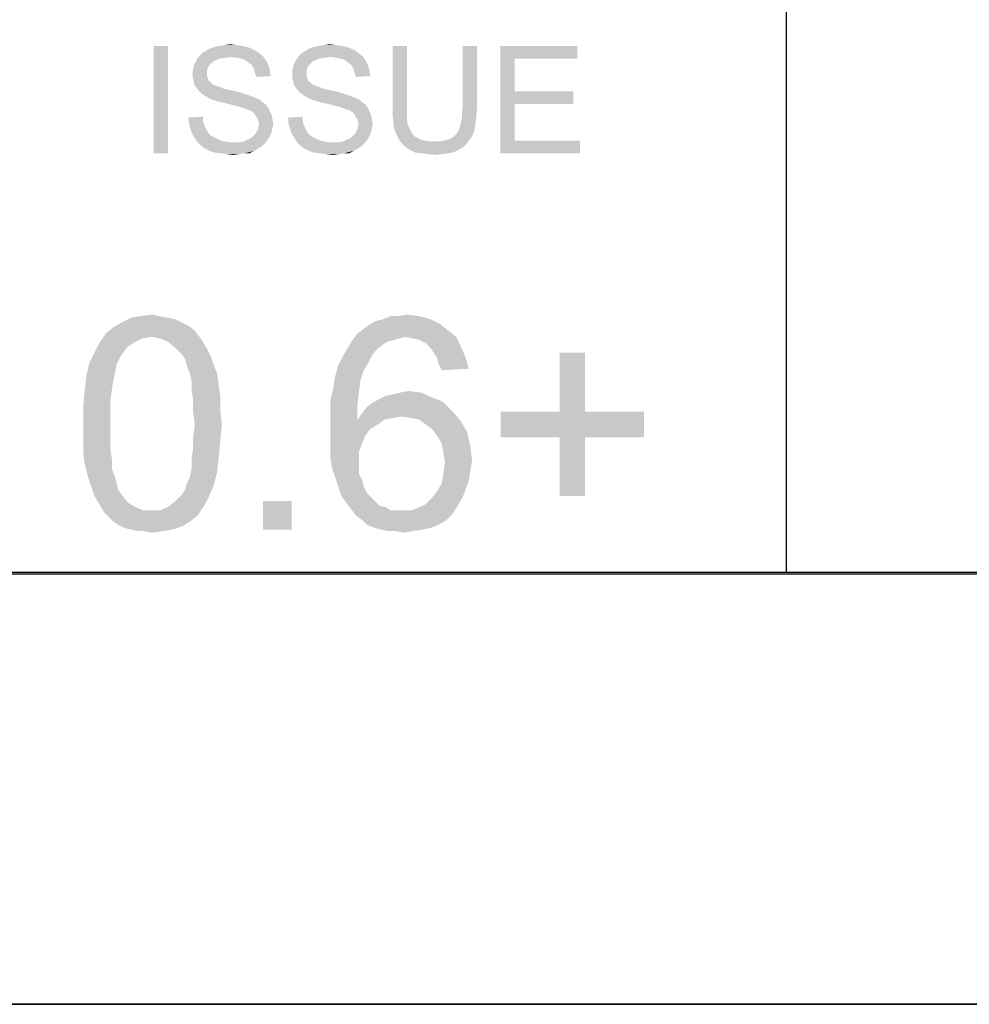
# Paper-space layout '45606_1_1' of a CAD drawing. Units: millimetres. Extents: x 0 to 594, y 0 to 420.
# Drawn here: x 549 to 572, y 0 to 23 of the extents above; entities that cross this region are included whole.
import ezdxf

# ---------------------------------------------------------------- set-up
doc = ezdxf.new("R2010")
doc.units = ezdxf.units.MM
doc.header["$LTSCALE"] = 32.67
doc.layers.get('0').update_dxf_attribs({"linetype": 'CONTINUOUS'})

# ---------------------------------------------------------------- blocks, each defined once
blk = doc.blocks.new('*T66')
at = {"color": 2, "linetype": 'Continuous'}
for p, q in [((114.8, 63), (0, 63)), ((0, 0), (0, 63)), ((19.6, 49), (19.6, 63)), ((114.8, 0), (114.8, 63)), ((114.8, 56), (0, 56)), ((114.8, 49), (0, 49)), ((114.8, 35), (0, 35)), ((19.6, 14), (19.6, 35)), ((78.4, 0), (78.4, 35)), ((98, 0), (98, 35)), ((114.8, 28), (0, 28)), ((78.4, 21), (0, 21)), ((39.2, 14), (39.2, 21)), ((58.8, 14), (58.8, 21)), ((114.8, 14), (0, 14)), ((114.8, 0), (0, 0))]:
    blk.add_line(p, q, dxfattribs=at)

psp = doc.layouts.new('45606_1_1')

# ---------------------------------------------------------------- linework, layer by layer
at = {"color": 2, "linetype": 'Continuous'}
psp.add_line((10.0804, 10.0126), (584.0804, 10.0126), dxfattribs=at)
at = {"color": 7, "linetype": 'Continuous'}
for p, q in [((0, 0), (594, 0)), ((0.0804, 0.0126), (594.0804, 0.0126))]:
    psp.add_line(p, q, dxfattribs=at)
at = {"color": 5, "linetype": 'Continuous'}
for points in [[(552.9507, 22.2927), (552.6174, 19.7927), (552.6174, 22.2927)], [(552.6174, 19.7927), (552.9507, 22.2927), (552.9507, 19.7927)], [(554.8767, 22.2371), (553.8396, 22.1816), (553.9322, 22.2371)], [(553.8396, 22.1816), (554.8767, 22.2371), (554.9878, 22.1816)], [(554.7656, 22.2741), (553.9322, 22.2371), (554.0433, 22.2741)], [(553.9322, 22.2371), (554.7656, 22.2741), (554.8767, 22.2371)], [(554.6544, 22.2927), (554.0433, 22.2741), (554.1544, 22.2927)], [(554.0433, 22.2741), (554.6544, 22.2927), (554.7656, 22.2741)], [(554.5248, 22.3112), (554.1544, 22.2927), (554.2656, 22.3112)], [(554.1544, 22.2927), (554.5248, 22.3112), (554.6544, 22.2927)], [(554.2656, 22.3112), (554.3952, 22.3297), (554.5248, 22.3112)], [(557.1915, 22.2371), (556.1544, 22.1816), (556.247, 22.2371)], [(556.1544, 22.1816), (557.1915, 22.2371), (557.3026, 22.1816)], [(557.0804, 22.2741), (556.247, 22.2371), (556.3581, 22.2741)], [(556.247, 22.2371), (557.0804, 22.2741), (557.1915, 22.2371)], [(556.9693, 22.2927), (556.3581, 22.2741), (556.4693, 22.2927)], [(556.3581, 22.2741), (556.9693, 22.2927), (557.0804, 22.2741)], [(556.8396, 22.3112), (556.4693, 22.2927), (556.5804, 22.3112)], [(556.4693, 22.2927), (556.8396, 22.3112), (556.9693, 22.2927)], [(556.5804, 22.3112), (556.71, 22.3297), (556.8396, 22.3112)], [(558.5063, 22.2927), (558.173, 20.8482), (558.173, 22.2927)], [(558.173, 20.8482), (558.5063, 22.2927), (558.5063, 20.8482)], [(560.1359, 22.2927), (559.8026, 20.8482), (559.8026, 22.2927)], [(559.8026, 20.8482), (560.1359, 22.2927), (560.1359, 20.8482)], [(560.673, 22.2927), (562.4693, 22.2927), (561.0063, 21.9964)], [(561.0063, 21.9964), (560.673, 19.7927), (560.673, 22.2927)], [(561.0063, 21.9964), (562.4693, 22.2927), (562.4693, 21.9964)], [(554.4137, 22.0334), (553.6174, 21.9779), (553.6915, 22.0704)], [(554.4137, 22.0334), (554.2656, 22.0149), (553.6174, 21.9779)], [(554.2656, 22.0149), (554.1544, 21.9964), (553.6174, 21.9779)], [(553.6174, 21.9779), (554.1544, 21.9964), (554.0618, 21.9593)], [(555.0618, 22.126), (553.6915, 22.0704), (553.747, 22.126)], [(553.6915, 22.0704), (555.0618, 22.126), (555.1544, 22.0519)], [(553.6915, 22.0704), (555.1544, 22.0519), (554.4137, 22.0334)], [(554.9878, 22.1816), (553.747, 22.126), (553.8396, 22.1816)], [(553.747, 22.126), (554.9878, 22.1816), (555.0618, 22.126)], [(554.5433, 22.0149), (554.4137, 22.0334), (555.1544, 22.0519)], [(554.6544, 21.9964), (554.5433, 22.0149), (555.1544, 22.0519)], [(554.6544, 21.9964), (555.1544, 22.0519), (555.21, 21.9779)], [(555.21, 21.9779), (554.747, 21.9593), (554.6544, 21.9964)], [(556.7285, 22.0334), (555.9322, 21.9779), (556.0063, 22.0704)], [(556.7285, 22.0334), (556.5804, 22.0149), (555.9322, 21.9779)], [(556.5804, 22.0149), (556.4693, 21.9964), (555.9322, 21.9779)], [(555.9322, 21.9779), (556.4693, 21.9964), (556.3767, 21.9593)], [(557.3767, 22.126), (556.0063, 22.0704), (556.0618, 22.126)], [(556.0063, 22.0704), (557.3767, 22.126), (557.4693, 22.0519)], [(556.0063, 22.0704), (557.4693, 22.0519), (556.7285, 22.0334)], [(557.3026, 22.1816), (556.0618, 22.126), (556.1544, 22.1816)], [(556.0618, 22.126), (557.3026, 22.1816), (557.3767, 22.126)], [(556.8581, 22.0149), (556.7285, 22.0334), (557.4693, 22.0519)], [(556.9693, 21.9964), (556.8581, 22.0149), (557.4693, 22.0519)], [(556.9693, 21.9964), (557.4693, 22.0519), (557.5248, 21.9779)], [(557.5248, 21.9779), (557.0618, 21.9593), (556.9693, 21.9964)], [(561.0063, 21.9964), (561.0063, 21.2371), (560.673, 19.7927)], [(553.8767, 21.7927), (553.5248, 21.7186), (553.5433, 21.8112)], [(553.5248, 21.7186), (553.8767, 21.7927), (553.8581, 21.7186)], [(553.9322, 21.8667), (553.5433, 21.8112), (553.5804, 21.9038)], [(553.5433, 21.8112), (553.9322, 21.8667), (553.8767, 21.7927)], [(554.0618, 21.9593), (553.5804, 21.9038), (553.6174, 21.9779)], [(554.0618, 21.9593), (553.9878, 21.9223), (553.5804, 21.9038)], [(553.5804, 21.9038), (553.9878, 21.9223), (553.9322, 21.8667)], [(554.8211, 21.9038), (554.747, 21.9593), (555.21, 21.9779)], [(554.8211, 21.9038), (555.21, 21.9779), (555.2656, 21.8853)], [(555.2656, 21.8853), (554.8952, 21.8482), (554.8211, 21.9038)], [(554.8952, 21.8482), (555.2656, 21.8853), (555.3026, 21.7927)], [(555.3026, 21.7927), (554.9507, 21.7556), (554.8952, 21.8482)], [(554.9507, 21.7556), (555.3026, 21.7927), (555.3211, 21.6816)], [(556.1915, 21.7927), (555.8396, 21.7186), (555.8581, 21.8112)], [(555.8396, 21.7186), (556.1915, 21.7927), (556.173, 21.7186)], [(556.247, 21.8667), (555.8581, 21.8112), (555.8952, 21.9038)], [(555.8581, 21.8112), (556.247, 21.8667), (556.1915, 21.7927)], [(556.3767, 21.9593), (555.8952, 21.9038), (555.9322, 21.9779)], [(556.3767, 21.9593), (556.3026, 21.9223), (555.8952, 21.9038)], [(555.8952, 21.9038), (556.3026, 21.9223), (556.247, 21.8667)], [(557.1359, 21.9038), (557.0618, 21.9593), (557.5248, 21.9779)], [(557.1359, 21.9038), (557.5248, 21.9779), (557.5804, 21.8853)], [(557.5804, 21.8853), (557.21, 21.8482), (557.1359, 21.9038)], [(557.21, 21.8482), (557.5804, 21.8853), (557.6174, 21.7927)], [(557.6174, 21.7927), (557.2656, 21.7556), (557.21, 21.8482)], [(557.2656, 21.7556), (557.6174, 21.7927), (557.6359, 21.6816)], [(553.8581, 21.7186), (553.8581, 21.6445), (553.5248, 21.626)], [(553.8581, 21.7186), (553.5248, 21.626), (553.5248, 21.7186)], [(553.5248, 21.626), (553.8581, 21.6445), (553.8581, 21.589)], [(553.8581, 21.589), (553.5248, 21.5519), (553.5248, 21.626)], [(553.5248, 21.5519), (553.8581, 21.589), (553.8767, 21.5334)], [(553.8767, 21.5334), (553.5433, 21.4779), (553.5248, 21.5519)], [(553.5433, 21.4779), (553.8767, 21.5334), (553.8952, 21.4779)], [(555.3211, 21.6816), (554.9693, 21.663), (554.9507, 21.7556)], [(554.9693, 21.663), (555.3211, 21.6816), (555.3396, 21.589)], [(555.3396, 21.589), (555.0063, 21.5704), (554.9693, 21.663)], [(556.173, 21.7186), (556.173, 21.6445), (555.8396, 21.626)], [(556.173, 21.7186), (555.8396, 21.626), (555.8396, 21.7186)], [(555.8396, 21.626), (556.173, 21.6445), (556.173, 21.589)], [(556.173, 21.589), (555.8396, 21.5519), (555.8396, 21.626)], [(555.8396, 21.5519), (556.173, 21.589), (556.1915, 21.5334)], [(556.1915, 21.5334), (555.8581, 21.4779), (555.8396, 21.5519)], [(555.8581, 21.4779), (556.1915, 21.5334), (556.21, 21.4779)], [(557.6359, 21.6816), (557.2841, 21.663), (557.2656, 21.7556)], [(557.2841, 21.663), (557.6359, 21.6816), (557.6544, 21.589)], [(557.6544, 21.589), (557.3211, 21.5704), (557.2841, 21.663)], [(553.8952, 21.4779), (553.5618, 21.3853), (553.5433, 21.4779)], [(553.8952, 21.4779), (553.9507, 21.4408), (553.5618, 21.3853)], [(553.9507, 21.4408), (553.9693, 21.4038), (553.5618, 21.3853)], [(553.5618, 21.3853), (553.9693, 21.4038), (554.0063, 21.3853)], [(554.0063, 21.3853), (553.5989, 21.3297), (553.5618, 21.3853)], [(554.0063, 21.3853), (554.0618, 21.3667), (553.5989, 21.3297)], [(554.0618, 21.3667), (554.1174, 21.3482), (553.5989, 21.3297)], [(553.5989, 21.3297), (554.1174, 21.3482), (554.173, 21.3297)], [(554.173, 21.3297), (553.6544, 21.2556), (553.5989, 21.3297)], [(554.173, 21.3297), (554.247, 21.2927), (553.6544, 21.2556)], [(556.21, 21.4779), (555.8767, 21.3853), (555.8581, 21.4779)], [(556.21, 21.4779), (556.2656, 21.4408), (555.8767, 21.3853)], [(556.2656, 21.4408), (556.2841, 21.4038), (555.8767, 21.3853)], [(555.8767, 21.3853), (556.2841, 21.4038), (556.3211, 21.3853)], [(556.3211, 21.3853), (555.9137, 21.3297), (555.8767, 21.3853)], [(556.3211, 21.3853), (556.3767, 21.3667), (555.9137, 21.3297)], [(556.3767, 21.3667), (556.4322, 21.3482), (555.9137, 21.3297)], [(555.9137, 21.3297), (556.4322, 21.3482), (556.4878, 21.3297)], [(556.4878, 21.3297), (555.9693, 21.2556), (555.9137, 21.3297)], [(556.4878, 21.3297), (556.5618, 21.2927), (555.9693, 21.2556)], [(554.247, 21.2927), (554.3396, 21.2741), (553.6544, 21.2556)], [(553.6544, 21.2556), (554.3396, 21.2741), (554.4322, 21.2556)], [(554.4322, 21.2556), (553.71, 21.2001), (553.6544, 21.2556)], [(554.4322, 21.2556), (554.5989, 21.2186), (553.71, 21.2001)], [(553.71, 21.2001), (554.5989, 21.2186), (554.7656, 21.163)], [(554.7656, 21.163), (553.7841, 21.1445), (553.71, 21.2001)], [(553.7841, 21.1445), (554.7656, 21.163), (554.8767, 21.126)], [(554.8767, 21.126), (553.8767, 21.089), (553.7841, 21.1445)], [(553.8767, 21.089), (554.8767, 21.126), (554.9693, 21.089)], [(554.9693, 21.089), (553.9507, 21.0519), (553.8767, 21.089)], [(553.9507, 21.0519), (554.9693, 21.089), (555.0618, 21.0519)], [(556.5618, 21.2927), (556.6544, 21.2741), (555.9693, 21.2556)], [(555.9693, 21.2556), (556.6544, 21.2741), (556.747, 21.2556)], [(556.747, 21.2556), (556.0248, 21.2001), (555.9693, 21.2556)], [(556.747, 21.2556), (556.9137, 21.2186), (556.0248, 21.2001)], [(556.0248, 21.2001), (556.9137, 21.2186), (557.0804, 21.163)], [(557.0804, 21.163), (556.0989, 21.1445), (556.0248, 21.2001)], [(556.0989, 21.1445), (557.0804, 21.163), (557.1915, 21.126)], [(557.1915, 21.126), (556.1915, 21.089), (556.0989, 21.1445)], [(556.1915, 21.089), (557.1915, 21.126), (557.2841, 21.089)], [(557.2841, 21.089), (556.2656, 21.0519), (556.1915, 21.089)], [(556.2656, 21.0519), (557.2841, 21.089), (557.3767, 21.0519)], [(561.0063, 21.2371), (561.0063, 20.9408), (560.673, 19.7927)], [(561.0063, 20.9408), (562.3767, 21.2371), (562.3767, 20.9408)], [(561.0063, 21.2371), (562.3767, 21.2371), (561.0063, 20.9408)], [(555.0618, 21.0519), (554.0618, 21.0149), (553.9507, 21.0519)], [(554.1915, 20.9779), (554.0618, 21.0149), (555.0618, 21.0519)], [(554.1915, 20.9779), (555.0618, 21.0519), (555.1544, 20.9779)], [(555.1544, 20.9779), (554.3581, 20.9408), (554.1915, 20.9779)], [(554.3581, 20.9408), (555.1544, 20.9779), (555.2285, 20.9223)], [(555.2285, 20.9223), (554.5063, 20.9038), (554.3581, 20.9408)], [(554.6359, 20.8667), (554.5063, 20.9038), (555.2285, 20.9223)], [(554.6359, 20.8667), (555.2285, 20.9223), (555.2841, 20.8482)], [(555.2841, 20.8482), (554.7285, 20.8297), (554.6359, 20.8667)], [(554.7841, 20.8112), (554.7285, 20.8297), (555.2841, 20.8482)], [(554.8581, 20.7927), (554.7841, 20.8112), (555.2841, 20.8482)], [(554.9137, 20.7556), (554.8581, 20.7927), (555.2841, 20.8482)], [(554.9137, 20.7556), (555.2841, 20.8482), (555.3211, 20.7556)], [(557.3767, 21.0519), (556.3767, 21.0149), (556.2656, 21.0519)], [(556.5063, 20.9779), (556.3767, 21.0149), (557.3767, 21.0519)], [(556.5063, 20.9779), (557.3767, 21.0519), (557.4693, 20.9779)], [(557.4693, 20.9779), (556.673, 20.9408), (556.5063, 20.9779)], [(556.673, 20.9408), (557.4693, 20.9779), (557.5433, 20.9223)], [(557.5433, 20.9223), (556.8211, 20.9038), (556.673, 20.9408)], [(556.9507, 20.8667), (556.8211, 20.9038), (557.5433, 20.9223)], [(556.9507, 20.8667), (557.5433, 20.9223), (557.5989, 20.8482)], [(557.5989, 20.8482), (557.0433, 20.8297), (556.9507, 20.8667)], [(557.0989, 20.8112), (557.0433, 20.8297), (557.5989, 20.8482)], [(557.173, 20.7927), (557.0989, 20.8112), (557.5989, 20.8482)], [(557.2285, 20.7556), (557.173, 20.7927), (557.5989, 20.8482)], [(557.2285, 20.7556), (557.5989, 20.8482), (557.6359, 20.7556)], [(558.5063, 20.8482), (558.5063, 20.7001), (558.173, 20.663)], [(558.5063, 20.8482), (558.173, 20.663), (558.173, 20.8482)], [(560.1359, 20.8482), (559.7841, 20.7371), (559.8026, 20.8482)], [(559.7841, 20.7371), (560.1359, 20.8482), (560.1174, 20.663)], [(561.0063, 20.9408), (561.0063, 20.089), (560.673, 19.7927)], [(553.4322, 20.626), (553.7656, 20.6445), (553.7656, 20.5519)], [(553.7656, 20.5519), (553.4322, 20.4964), (553.4322, 20.626)], [(555.3211, 20.7556), (554.9507, 20.7186), (554.9137, 20.7556)], [(554.9507, 20.7186), (555.3211, 20.7556), (555.3581, 20.6816)], [(555.3581, 20.6816), (554.9878, 20.663), (554.9507, 20.7186)], [(554.9878, 20.663), (555.3581, 20.6816), (555.3767, 20.589)], [(555.3767, 20.589), (555.0433, 20.5704), (554.9878, 20.663)], [(555.747, 20.626), (556.0804, 20.6445), (556.0804, 20.5519)], [(556.0804, 20.5519), (555.747, 20.4964), (555.747, 20.626)], [(557.6359, 20.7556), (557.2656, 20.7186), (557.2285, 20.7556)], [(557.2656, 20.7186), (557.6359, 20.7556), (557.673, 20.6816)], [(557.673, 20.6816), (557.3026, 20.663), (557.2656, 20.7186)], [(557.3026, 20.663), (557.673, 20.6816), (557.6915, 20.589)], [(557.6915, 20.589), (557.3581, 20.5704), (557.3026, 20.663)], [(558.173, 20.663), (558.5063, 20.7001), (558.5063, 20.5704)], [(558.5063, 20.5704), (558.1915, 20.4964), (558.173, 20.663)], [(559.7656, 20.5519), (559.7841, 20.6445), (560.1174, 20.663)], [(559.7656, 20.5519), (560.1174, 20.663), (560.0989, 20.4964)], [(560.1174, 20.663), (559.7841, 20.6445), (559.7841, 20.7371)], [(553.4322, 20.4964), (553.7656, 20.5519), (553.7841, 20.4593)], [(553.7841, 20.4593), (553.4693, 20.3667), (553.4322, 20.4964)], [(553.7841, 20.4593), (553.8211, 20.3853), (553.4693, 20.3667)], [(553.4693, 20.3667), (553.8211, 20.3853), (553.8581, 20.3112)], [(555.0433, 20.5704), (555.3767, 20.589), (555.3952, 20.4964)], [(555.3952, 20.4964), (555.0618, 20.4779), (555.0433, 20.5704)], [(555.3767, 20.3853), (555.0433, 20.3667), (555.0618, 20.4779)], [(555.0433, 20.3667), (555.3767, 20.3853), (555.3581, 20.2927)], [(555.0618, 20.4779), (555.3952, 20.4964), (555.3767, 20.3853)], [(555.747, 20.4964), (556.0804, 20.5519), (556.0989, 20.4593)], [(556.0989, 20.4593), (555.7841, 20.3667), (555.747, 20.4964)], [(556.0989, 20.4593), (556.1359, 20.3853), (555.7841, 20.3667)], [(555.7841, 20.3667), (556.1359, 20.3853), (556.173, 20.3112)], [(557.3581, 20.5704), (557.6915, 20.589), (557.71, 20.4964)], [(557.71, 20.4964), (557.3767, 20.4779), (557.3581, 20.5704)], [(557.6915, 20.3853), (557.3581, 20.3667), (557.3767, 20.4779)], [(557.3581, 20.3667), (557.6915, 20.3853), (557.673, 20.2927)], [(557.3767, 20.4779), (557.71, 20.4964), (557.6915, 20.3853)], [(558.1915, 20.4964), (558.5063, 20.5704), (558.5248, 20.4593)], [(558.5248, 20.4593), (558.21, 20.3482), (558.1915, 20.4964)], [(558.5248, 20.4593), (558.5618, 20.3853), (558.21, 20.3482)], [(558.21, 20.3482), (558.5618, 20.3853), (558.5989, 20.3112)], [(560.0804, 20.3667), (559.71, 20.3297), (559.7285, 20.3853)], [(559.7285, 20.3853), (559.747, 20.4593), (560.0989, 20.4964)], [(559.7285, 20.3853), (560.0989, 20.4964), (560.0804, 20.3667)], [(560.0989, 20.4964), (559.747, 20.4593), (559.7656, 20.5519)], [(553.8581, 20.3112), (553.5063, 20.2556), (553.4693, 20.3667)], [(553.5063, 20.2556), (553.8581, 20.3112), (553.8952, 20.2556)], [(553.8952, 20.2556), (553.5618, 20.163), (553.5063, 20.2556)], [(553.8952, 20.2556), (553.9507, 20.2001), (553.5618, 20.163)], [(553.5618, 20.163), (553.9507, 20.2001), (554.0248, 20.163)], [(554.0248, 20.163), (553.6359, 20.0519), (553.5618, 20.163)], [(554.0248, 20.163), (554.0989, 20.126), (553.6359, 20.0519)], [(554.7841, 20.1075), (554.8396, 20.126), (555.3211, 20.2001)], [(554.7841, 20.1075), (555.3211, 20.2001), (555.2656, 20.1075)], [(554.8396, 20.126), (554.8952, 20.163), (555.3211, 20.2001)], [(555.3211, 20.2001), (554.8952, 20.163), (554.9507, 20.2186)], [(554.9507, 20.2186), (554.9878, 20.2556), (555.3581, 20.2927)], [(554.9507, 20.2186), (555.3581, 20.2927), (555.3211, 20.2001)], [(555.3581, 20.2927), (554.9878, 20.2556), (555.0433, 20.3667)], [(556.173, 20.3112), (555.8211, 20.2556), (555.7841, 20.3667)], [(555.8211, 20.2556), (556.173, 20.3112), (556.21, 20.2556)], [(556.21, 20.2556), (555.8767, 20.163), (555.8211, 20.2556)], [(556.21, 20.2556), (556.2656, 20.2001), (555.8767, 20.163)], [(555.8767, 20.163), (556.2656, 20.2001), (556.3396, 20.163)], [(556.3396, 20.163), (555.9507, 20.0519), (555.8767, 20.163)], [(556.3396, 20.163), (556.4137, 20.126), (555.9507, 20.0519)], [(557.0989, 20.1075), (557.1544, 20.126), (557.6359, 20.2001)], [(557.0989, 20.1075), (557.6359, 20.2001), (557.5804, 20.1075)], [(557.1544, 20.126), (557.21, 20.163), (557.6359, 20.2001)], [(557.6359, 20.2001), (557.21, 20.163), (557.2656, 20.2186)], [(557.2656, 20.2186), (557.3026, 20.2556), (557.673, 20.2927)], [(557.2656, 20.2186), (557.673, 20.2927), (557.6359, 20.2001)], [(557.673, 20.2927), (557.3026, 20.2556), (557.3581, 20.3667)], [(558.5989, 20.3112), (558.2656, 20.2186), (558.21, 20.3482)], [(558.5989, 20.3112), (558.6359, 20.2371), (558.2656, 20.2186)], [(558.2656, 20.2186), (558.6359, 20.2371), (558.6915, 20.1816)], [(558.6915, 20.1816), (558.3211, 20.1075), (558.2656, 20.2186)], [(558.6915, 20.1816), (558.7656, 20.1445), (558.3211, 20.1075)], [(559.5433, 20.1445), (559.6359, 20.2186), (560.0433, 20.2371)], [(559.5433, 20.1445), (560.0433, 20.2371), (559.9878, 20.1445)], [(560.0433, 20.2371), (559.6359, 20.2186), (559.673, 20.2741)], [(559.673, 20.2741), (559.71, 20.3297), (560.0804, 20.3667)], [(559.673, 20.2741), (560.0804, 20.3667), (560.0433, 20.2371)], [(554.0989, 20.126), (554.173, 20.089), (553.6359, 20.0519)], [(554.173, 20.089), (554.2656, 20.0704), (553.6359, 20.0519)], [(553.6359, 20.0519), (554.2656, 20.0704), (554.3581, 20.0519)], [(554.3581, 20.0519), (553.71, 19.9779), (553.6359, 20.0519)], [(554.6359, 20.0519), (555.21, 20.0334), (553.71, 19.9779)], [(554.5433, 20.0519), (554.6359, 20.0519), (553.71, 19.9779)], [(554.4693, 20.0519), (554.5433, 20.0519), (553.71, 19.9779)], [(554.3581, 20.0519), (554.4693, 20.0519), (553.71, 19.9779)], [(553.71, 19.9779), (555.21, 20.0334), (555.1359, 19.9593)], [(555.1359, 19.9593), (553.8026, 19.9038), (553.71, 19.9779)], [(553.8026, 19.9038), (555.1359, 19.9593), (555.0433, 19.9038)], [(554.6359, 20.0519), (554.71, 20.0704), (555.2656, 20.1075)], [(554.6359, 20.0519), (555.2656, 20.1075), (555.21, 20.0334)], [(555.2656, 20.1075), (554.71, 20.0704), (554.7841, 20.1075)], [(556.4137, 20.126), (556.4878, 20.089), (555.9507, 20.0519)], [(556.4878, 20.089), (556.5804, 20.0704), (555.9507, 20.0519)], [(555.9507, 20.0519), (556.5804, 20.0704), (556.673, 20.0519)], [(556.673, 20.0519), (556.0248, 19.9779), (555.9507, 20.0519)], [(556.9507, 20.0519), (557.5248, 20.0334), (556.0248, 19.9779)], [(556.8581, 20.0519), (556.9507, 20.0519), (556.0248, 19.9779)], [(556.7841, 20.0519), (556.8581, 20.0519), (556.0248, 19.9779)], [(556.673, 20.0519), (556.7841, 20.0519), (556.0248, 19.9779)], [(556.0248, 19.9779), (557.5248, 20.0334), (557.4507, 19.9593)], [(557.4507, 19.9593), (556.1174, 19.9038), (556.0248, 19.9779)], [(556.1174, 19.9038), (557.4507, 19.9593), (557.3581, 19.9038)], [(556.9507, 20.0519), (557.0248, 20.0704), (557.5804, 20.1075)], [(556.9507, 20.0519), (557.5804, 20.1075), (557.5248, 20.0334)], [(557.5804, 20.1075), (557.0248, 20.0704), (557.0989, 20.1075)], [(558.3211, 20.1075), (558.7656, 20.1445), (558.8396, 20.1075)], [(558.8396, 20.1075), (558.3952, 20.0149), (558.3211, 20.1075)], [(558.8396, 20.1075), (558.9322, 20.089), (558.3952, 20.0149)], [(558.9322, 20.089), (559.0248, 20.0704), (558.3952, 20.0149)], [(559.2841, 20.0704), (559.9137, 20.0519), (558.3952, 20.0149)], [(559.1174, 20.0704), (559.2841, 20.0704), (558.3952, 20.0149)], [(559.0248, 20.0704), (559.1174, 20.0704), (558.3952, 20.0149)], [(558.3952, 20.0149), (559.9137, 20.0519), (559.8396, 19.9593)], [(559.8396, 19.9593), (558.4693, 19.9408), (558.3952, 20.0149)], [(558.4693, 19.9408), (559.8396, 19.9593), (559.7285, 19.8853)], [(559.7285, 19.8853), (558.5804, 19.8667), (558.4693, 19.9408)], [(559.2841, 20.0704), (559.4322, 20.1075), (559.9878, 20.1445)], [(559.2841, 20.0704), (559.9878, 20.1445), (559.9137, 20.0519)], [(559.9878, 20.1445), (559.4322, 20.1075), (559.5433, 20.1445)], [(561.0063, 20.089), (562.5248, 20.089), (560.673, 19.7927)], [(560.673, 19.7927), (562.5248, 20.089), (562.5248, 19.7927)], [(555.0433, 19.9038), (553.9137, 19.8482), (553.8026, 19.9038)], [(553.9137, 19.8482), (555.0433, 19.9038), (554.9507, 19.8482)], [(554.9507, 19.8482), (554.0248, 19.8112), (553.9137, 19.8482)], [(554.173, 19.7927), (554.0248, 19.8112), (554.9507, 19.8482)], [(554.7285, 19.7927), (554.173, 19.7927), (554.9507, 19.8482)], [(554.7285, 19.7927), (554.3211, 19.7741), (554.173, 19.7927)], [(554.3211, 19.7741), (554.7285, 19.7927), (554.5989, 19.7741)], [(554.5989, 19.7741), (554.4693, 19.7556), (554.3211, 19.7741)], [(554.7285, 19.7927), (554.9507, 19.8482), (554.8396, 19.7927)], [(557.3581, 19.9038), (556.2285, 19.8482), (556.1174, 19.9038)], [(556.2285, 19.8482), (557.3581, 19.9038), (557.2656, 19.8482)], [(557.2656, 19.8482), (556.3396, 19.8112), (556.2285, 19.8482)], [(556.4878, 19.7927), (556.3396, 19.8112), (557.2656, 19.8482)], [(557.0433, 19.7927), (556.4878, 19.7927), (557.2656, 19.8482)], [(557.0433, 19.7927), (556.6359, 19.7741), (556.4878, 19.7927)], [(556.6359, 19.7741), (557.0433, 19.7927), (556.9137, 19.7741)], [(556.9137, 19.7741), (556.7841, 19.7556), (556.6359, 19.7741)], [(557.0433, 19.7927), (557.2656, 19.8482), (557.1544, 19.7927)], [(558.5804, 19.8667), (559.7285, 19.8853), (559.6174, 19.8297)], [(559.6174, 19.8297), (558.6915, 19.8112), (558.5804, 19.8667)], [(558.8396, 19.7927), (558.6915, 19.8112), (559.6174, 19.8297)], [(558.8396, 19.7927), (559.6174, 19.8297), (559.4693, 19.7927)], [(559.4693, 19.7927), (558.9878, 19.7741), (558.8396, 19.7927)], [(558.9878, 19.7741), (559.4693, 19.7927), (559.3211, 19.7741)], [(559.3211, 19.7741), (559.1544, 19.7556), (558.9878, 19.7741)], [(552.3103, 16.0056), (552.5696, 16.0427), (552.7548, 16.0056)], [(558.3134, 16.0056), (558.4985, 16.0427), (558.7948, 16.0056)], [(553.2733, 15.8575), (553.4214, 15.7834), (551.6807, 15.7464)], [(553.2733, 15.8575), (551.6807, 15.7464), (551.8659, 15.8575)], [(552.94, 15.9686), (553.1251, 15.9316), (551.8659, 15.8575)], [(552.94, 15.9686), (551.8659, 15.8575), (552.0881, 15.9686)], [(551.8659, 15.8575), (553.1251, 15.9316), (553.2733, 15.8575)], [(552.7548, 16.0056), (552.0881, 15.9686), (552.3103, 16.0056)], [(552.0881, 15.9686), (552.7548, 16.0056), (552.94, 15.9686)], [(559.2763, 15.8204), (557.4985, 15.7093), (557.6467, 15.8204)], [(557.4985, 15.7093), (559.2763, 15.8204), (559.4615, 15.6723)], [(557.6467, 15.8204), (557.7948, 15.8945), (559.0541, 15.9316)], [(557.6467, 15.8204), (559.0541, 15.9316), (559.2763, 15.8204)], [(559.0541, 15.9316), (557.7948, 15.8945), (557.943, 15.9316)], [(558.3134, 16.0056), (558.7948, 16.0056), (557.943, 15.9316)], [(558.3134, 16.0056), (557.943, 15.9316), (558.1282, 16.0056)], [(557.943, 15.9316), (558.7948, 16.0056), (559.0541, 15.9316)], [(552.5696, 15.5241), (551.3474, 15.376), (551.4955, 15.5982)], [(553.5696, 15.6723), (551.4955, 15.5982), (551.6807, 15.7464)], [(552.5696, 15.5241), (551.4955, 15.5982), (553.5696, 15.6723)], [(551.6807, 15.7464), (553.4214, 15.7834), (553.5696, 15.6723)], [(552.5696, 15.5241), (553.5696, 15.6723), (553.6807, 15.5241)], [(558.4615, 15.5241), (557.2393, 15.4501), (557.3504, 15.5982)], [(559.4615, 15.6723), (557.3504, 15.5982), (557.4985, 15.7093)], [(558.4615, 15.5241), (557.3504, 15.5982), (559.4615, 15.6723)], [(558.4615, 15.5241), (559.4615, 15.6723), (559.6467, 15.5241)], [(552.014, 15.3019), (551.2363, 15.1538), (551.3474, 15.376)], [(552.5696, 15.5241), (552.3474, 15.4871), (551.3474, 15.376)], [(552.3474, 15.4871), (552.1992, 15.413), (551.3474, 15.376)], [(551.3474, 15.376), (552.1992, 15.413), (552.014, 15.3019)], [(553.6807, 15.5241), (552.7548, 15.4871), (552.5696, 15.5241)], [(552.94, 15.413), (552.7548, 15.4871), (553.6807, 15.5241)], [(552.94, 15.413), (553.6807, 15.5241), (553.7548, 15.413)], [(553.7548, 15.413), (553.1251, 15.2649), (552.94, 15.413)], [(553.1251, 15.2649), (553.7548, 15.413), (553.8659, 15.2279)], [(558.2022, 15.4501), (558.0541, 15.413), (557.1282, 15.2649)], [(558.2022, 15.4501), (557.1282, 15.2649), (557.2393, 15.4501)], [(558.0541, 15.413), (557.943, 15.339), (557.1282, 15.2649)], [(558.4615, 15.5241), (558.3134, 15.4871), (557.2393, 15.4501)], [(557.2393, 15.4501), (558.3134, 15.4871), (558.2022, 15.4501)], [(559.6467, 15.5241), (558.6467, 15.4871), (558.4615, 15.5241)], [(558.7948, 15.4501), (558.6467, 15.4871), (559.6467, 15.5241)], [(558.943, 15.376), (558.7948, 15.4501), (559.6467, 15.5241)], [(558.943, 15.376), (559.6467, 15.5241), (559.7578, 15.3019)], [(559.7578, 15.3019), (559.0541, 15.2649), (558.943, 15.376)], [(551.9029, 15.1538), (551.8289, 15.0427), (551.1251, 14.9316)], [(551.9029, 15.1538), (551.1251, 14.9316), (551.2363, 15.1538)], [(551.2363, 15.1538), (552.014, 15.3019), (551.9029, 15.1538)], [(553.8659, 15.2279), (553.2733, 15.1167), (553.1251, 15.2649)], [(553.2733, 15.1167), (553.8659, 15.2279), (553.94, 15.0797)], [(553.94, 15.0797), (553.3474, 15.0056), (553.2733, 15.1167)], [(557.7948, 15.2279), (557.0171, 15.0797), (557.1282, 15.2649)], [(557.0171, 15.0797), (557.7948, 15.2279), (557.6837, 15.0797)], [(557.1282, 15.2649), (557.943, 15.339), (557.7948, 15.2279)], [(559.1282, 15.1538), (559.0541, 15.2649), (559.7578, 15.3019)], [(559.2022, 15.0427), (559.1282, 15.1538), (559.7578, 15.3019)], [(559.2022, 15.0427), (559.7578, 15.3019), (559.8689, 15.0427)], [(562.6467, 15.1538), (562.0541, 13.7834), (562.0541, 15.1538)], [(562.0541, 13.7834), (562.6467, 15.1538), (562.6467, 13.7834)], [(551.7548, 14.8945), (551.0511, 14.6353), (551.1251, 14.9316)], [(551.7548, 14.8945), (551.7177, 14.7093), (551.0511, 14.6353)], [(551.1251, 14.9316), (551.8289, 15.0427), (551.7548, 14.8945)], [(553.3844, 14.8575), (553.3474, 15.0056), (553.94, 15.0797)], [(553.3844, 14.8575), (553.94, 15.0797), (554.014, 14.8575)], [(557.6837, 15.0797), (557.6097, 14.9316), (556.906, 14.8575)], [(557.6837, 15.0797), (556.906, 14.8575), (557.0171, 15.0797)], [(556.906, 14.8575), (557.6097, 14.9316), (557.4985, 14.7464)], [(559.8689, 15.0427), (559.2393, 14.8945), (559.2022, 15.0427)], [(559.2393, 14.8945), (559.8689, 15.0427), (559.943, 14.7834)], [(559.943, 14.7834), (559.3134, 14.7464), (559.2393, 14.8945)], [(551.0511, 14.6353), (551.7177, 14.7093), (551.6807, 14.5241)], [(554.014, 14.8575), (553.4585, 14.6723), (553.3844, 14.8575)], [(553.4585, 14.6723), (554.014, 14.8575), (554.0881, 14.6723)], [(554.0881, 14.6723), (553.4955, 14.4871), (553.4585, 14.6723)], [(553.4955, 14.4871), (554.0881, 14.6723), (554.1251, 14.413)], [(557.4985, 14.7464), (556.8319, 14.5982), (556.906, 14.8575)], [(556.8319, 14.5982), (557.4985, 14.7464), (557.4245, 14.5241)], [(551.6807, 14.5241), (551.014, 14.3019), (551.0511, 14.6353)], [(551.014, 14.3019), (551.6807, 14.5241), (551.6437, 14.3019)], [(554.1251, 14.413), (553.4955, 14.3019), (553.4955, 14.4871)], [(557.4245, 14.5241), (556.7948, 14.339), (556.8319, 14.5982)], [(556.7948, 14.339), (557.4245, 14.5241), (557.3874, 14.2279)], [(551.6437, 14.3019), (551.6066, 14.0427), (550.977, 13.8945)], [(551.6437, 14.3019), (550.977, 13.8945), (551.014, 14.3019)], [(553.4955, 14.3019), (554.1251, 14.413), (554.1622, 14.1538)], [(554.1622, 14.1538), (553.5326, 14.0427), (553.4955, 14.3019)], [(557.3874, 14.2279), (556.7208, 14.0427), (556.7948, 14.339)], [(556.7208, 14.0427), (557.3874, 14.2279), (557.3504, 13.9316)], [(558.0171, 14.1538), (558.2022, 14.1908), (558.8319, 14.2279)], [(558.0171, 14.1538), (558.8319, 14.2279), (559.0911, 14.1167)], [(558.8319, 14.2279), (558.2022, 14.1908), (558.3504, 14.2279)], [(558.3504, 14.2279), (558.5356, 14.2649), (558.8319, 14.2279)], [(550.977, 13.8945), (551.6066, 14.0427), (551.6066, 13.7834)], [(553.5326, 14.0427), (554.1622, 14.1538), (554.1622, 13.8204)], [(554.1622, 13.8204), (553.5326, 13.7834), (553.5326, 14.0427)], [(557.3504, 13.9316), (556.7208, 13.7093), (556.7208, 14.0427)], [(559.3504, 14.0056), (557.5726, 13.8945), (557.7208, 14.0056)], [(557.5726, 13.8945), (559.3504, 14.0056), (559.5726, 13.7834)], [(557.7208, 14.0056), (557.8689, 14.0797), (559.0911, 14.1167)], [(557.7208, 14.0056), (559.0911, 14.1167), (559.3504, 14.0056)], [(559.0911, 14.1167), (557.8689, 14.0797), (558.0171, 14.1538)], [(551.6066, 13.7834), (550.977, 13.4871), (550.977, 13.8945)], [(550.977, 13.4871), (551.6066, 13.7834), (551.6066, 13.4871)], [(553.5696, 13.4871), (553.5326, 13.7834), (554.1622, 13.8204)], [(553.5696, 13.4871), (554.1622, 13.8204), (554.1992, 13.4871)], [(556.7208, 13.7093), (557.3504, 13.9316), (557.3504, 13.5982)], [(558.3874, 13.6723), (557.3504, 13.5982), (557.4615, 13.7464)], [(559.5726, 13.7834), (557.4615, 13.7464), (557.5726, 13.8945)], [(558.3874, 13.6723), (557.4615, 13.7464), (559.5726, 13.7834)], [(558.6097, 13.6353), (558.3874, 13.6723), (559.5726, 13.7834)], [(558.7948, 13.5982), (558.6097, 13.6353), (559.5726, 13.7834)], [(558.7948, 13.5982), (559.5726, 13.7834), (559.7578, 13.5612)], [(562.6467, 13.7834), (564.0171, 13.7834), (560.6837, 13.1908)], [(562.0541, 13.7834), (562.6467, 13.7834), (560.6837, 13.1908)], [(562.0541, 13.7834), (560.6837, 13.1908), (560.6837, 13.7834)], [(562.0541, 13.1908), (560.6837, 13.1908), (564.0171, 13.7834)], [(562.6467, 13.1908), (562.0541, 13.1908), (564.0171, 13.7834)], [(562.6467, 13.1908), (564.0171, 13.7834), (564.0171, 13.1908)], [(557.3504, 13.5982), (556.7208, 13.376), (556.7208, 13.7093)], [(557.98, 13.5982), (557.8319, 13.4871), (556.7208, 13.376)], [(557.3504, 13.5982), (557.98, 13.5982), (556.7208, 13.376)], [(558.3874, 13.6723), (558.1652, 13.6353), (557.3504, 13.5982)], [(557.3504, 13.5982), (558.1652, 13.6353), (557.98, 13.5982)], [(559.7578, 13.5612), (558.943, 13.4871), (558.7948, 13.5982)], [(559.0911, 13.376), (558.943, 13.4871), (559.7578, 13.5612)], [(559.0911, 13.376), (559.7578, 13.5612), (559.906, 13.3019)], [(551.6066, 13.4871), (551.6066, 13.1908), (550.977, 13.1538)], [(551.6066, 13.4871), (550.977, 13.1538), (550.977, 13.4871)], [(554.1992, 13.4871), (553.5326, 13.1908), (553.5696, 13.4871)], [(553.5326, 13.1908), (554.1992, 13.4871), (554.1622, 13.0797)], [(556.7208, 13.376), (557.8319, 13.4871), (557.6467, 13.376)], [(557.6467, 13.376), (557.5356, 13.2279), (556.7208, 13.0427)], [(557.6467, 13.376), (556.7208, 13.0427), (556.7208, 13.376)], [(559.906, 13.3019), (559.2022, 13.2279), (559.0911, 13.376)], [(559.3134, 13.0427), (559.2022, 13.2279), (559.906, 13.3019)], [(559.3134, 13.0427), (559.906, 13.3019), (559.98, 12.9686)], [(550.977, 13.1538), (551.6066, 13.1908), (551.6066, 12.9316)], [(551.6066, 12.9316), (550.977, 12.8204), (550.977, 13.1538)], [(554.1622, 13.0797), (553.5326, 12.9316), (553.5326, 13.1908)], [(553.5326, 12.9316), (554.1622, 13.0797), (554.1251, 12.7093)], [(556.7208, 13.0427), (557.5356, 13.2279), (557.4615, 13.0427)], [(562.6467, 13.1908), (562.0541, 11.8204), (562.0541, 13.1908)], [(562.0541, 11.8204), (562.6467, 13.1908), (562.6467, 11.8204)], [(550.977, 12.8204), (551.6066, 12.9316), (551.6437, 12.6723)], [(554.1251, 12.7093), (553.4955, 12.6723), (553.5326, 12.9316)], [(557.4615, 13.0427), (557.3874, 12.8575), (556.7208, 12.7464)], [(557.4615, 13.0427), (556.7208, 12.7464), (556.7208, 13.0427)], [(556.7208, 12.7464), (557.3874, 12.8575), (557.3874, 12.6353)], [(559.98, 12.9686), (559.3504, 12.8204), (559.3134, 13.0427)], [(559.3504, 12.8204), (559.98, 12.9686), (560.0171, 12.6353)], [(551.6437, 12.6723), (551.014, 12.5612), (550.977, 12.8204)], [(551.014, 12.5612), (551.6437, 12.6723), (551.6437, 12.4501)], [(553.4955, 12.4501), (553.4955, 12.6723), (554.1251, 12.7093)], [(553.4955, 12.4501), (554.1251, 12.7093), (554.0881, 12.376)], [(557.3874, 12.6353), (556.7578, 12.4871), (556.7208, 12.7464)], [(556.7578, 12.4871), (557.3874, 12.6353), (557.3874, 12.4871)], [(560.0171, 12.6353), (559.3874, 12.5982), (559.3504, 12.8204)], [(559.98, 12.413), (559.3504, 12.339), (559.3874, 12.5982)], [(559.3874, 12.5982), (560.0171, 12.6353), (559.98, 12.413)], [(551.6437, 12.4501), (551.0881, 12.2649), (551.014, 12.5612)], [(551.0881, 12.2649), (551.6437, 12.4501), (551.7177, 12.2649)], [(553.3844, 12.1167), (553.4585, 12.2649), (554.0881, 12.376)], [(553.3844, 12.1167), (554.0881, 12.376), (554.014, 12.0797)], [(554.0881, 12.376), (553.4585, 12.2649), (553.4955, 12.4501)], [(557.3874, 12.4871), (556.8319, 12.2649), (556.7578, 12.4871)], [(557.3874, 12.4871), (557.3874, 12.339), (556.8319, 12.2649)], [(559.3504, 12.339), (559.98, 12.413), (559.943, 12.1908)], [(551.7177, 12.2649), (551.1622, 12.0427), (551.0881, 12.2649)], [(551.7177, 12.2649), (551.7548, 12.1167), (551.1622, 12.0427)], [(556.8319, 12.2649), (557.3874, 12.339), (557.4615, 12.1908)], [(557.4615, 12.1908), (556.906, 12.0427), (556.8319, 12.2649)], [(556.906, 12.0427), (557.4615, 12.1908), (557.4985, 12.0427)], [(559.943, 12.1908), (559.3134, 12.1167), (559.3504, 12.339)], [(559.3134, 12.1167), (559.943, 12.1908), (559.8689, 11.9686)], [(551.1622, 12.0427), (551.7548, 12.1167), (551.7918, 11.9686)], [(551.7918, 11.9686), (551.2363, 11.8204), (551.1622, 12.0427)], [(551.7918, 11.9686), (551.8659, 11.8575), (551.2363, 11.8204)], [(553.2733, 11.8575), (553.3474, 11.9686), (554.014, 12.0797)], [(553.2733, 11.8575), (554.014, 12.0797), (553.9029, 11.8204)], [(554.014, 12.0797), (553.3474, 11.9686), (553.3844, 12.1167)], [(557.4985, 12.0427), (556.98, 11.8204), (556.906, 12.0427)], [(557.4985, 12.0427), (557.5726, 11.8945), (556.98, 11.8204)], [(559.0911, 11.7834), (559.2022, 11.9316), (559.8689, 11.9686)], [(559.0911, 11.7834), (559.8689, 11.9686), (559.7948, 11.7834)], [(559.8689, 11.9686), (559.2022, 11.9316), (559.3134, 12.1167)], [(551.2363, 11.8204), (551.8659, 11.8575), (552.014, 11.6723)], [(552.014, 11.6723), (551.3474, 11.6353), (551.2363, 11.8204)], [(553.7918, 11.5982), (552.94, 11.5612), (553.1251, 11.7093)], [(553.9029, 11.8204), (553.1251, 11.7093), (553.2733, 11.8575)], [(553.1251, 11.7093), (553.9029, 11.8204), (553.7918, 11.5982)], [(555.8247, 11.7093), (555.1581, 11.0427), (555.1581, 11.7093)], [(555.1581, 11.0427), (555.8247, 11.7093), (555.8247, 11.0427)], [(556.98, 11.8204), (557.5726, 11.8945), (557.6837, 11.7834)], [(557.6837, 11.7834), (557.0911, 11.6723), (556.98, 11.8204)], [(557.6837, 11.7834), (557.7578, 11.7093), (557.0911, 11.6723)], [(557.0911, 11.6723), (557.7578, 11.7093), (557.8689, 11.5982)], [(559.7948, 11.7834), (558.943, 11.6353), (559.0911, 11.7834)], [(558.943, 11.6353), (559.7948, 11.7834), (559.6837, 11.5982)], [(551.3474, 11.6353), (552.014, 11.6723), (552.1992, 11.5612)], [(552.1992, 11.5612), (551.4585, 11.4501), (551.3474, 11.6353)], [(552.1992, 11.5612), (552.3844, 11.4871), (551.4585, 11.4501)], [(552.5696, 11.4871), (552.7548, 11.4871), (551.4585, 11.4501)], [(552.3844, 11.4871), (552.5696, 11.4871), (551.4585, 11.4501)], [(553.6437, 11.376), (551.4585, 11.4501), (552.7548, 11.4871)], [(552.7548, 11.4871), (552.94, 11.5612), (553.7918, 11.5982)], [(552.7548, 11.4871), (553.7918, 11.5982), (553.6437, 11.376)], [(557.8689, 11.5982), (557.2022, 11.5241), (557.0911, 11.6723)], [(557.8689, 11.5982), (558.0171, 11.5612), (557.2022, 11.5241)], [(557.2022, 11.5241), (558.0171, 11.5612), (558.1282, 11.4871)], [(558.1282, 11.4871), (557.3134, 11.376), (557.2022, 11.5241)], [(558.6097, 11.4871), (559.5726, 11.413), (557.3134, 11.376)], [(558.3874, 11.4871), (558.6097, 11.4871), (557.3134, 11.376)], [(558.2763, 11.4871), (558.3874, 11.4871), (557.3134, 11.376)], [(558.1282, 11.4871), (558.2763, 11.4871), (557.3134, 11.376)], [(558.6097, 11.4871), (558.7948, 11.5612), (559.6837, 11.5982)], [(558.6097, 11.4871), (559.6837, 11.5982), (559.5726, 11.413)], [(559.6837, 11.5982), (558.7948, 11.5612), (558.943, 11.6353)], [(553.6437, 11.376), (551.5696, 11.339), (551.4585, 11.4501)], [(551.6807, 11.2279), (551.5696, 11.339), (553.6437, 11.376)], [(551.6807, 11.2279), (553.6437, 11.376), (553.4585, 11.2279)], [(553.4585, 11.2279), (551.7918, 11.1538), (551.6807, 11.2279)], [(551.7918, 11.1538), (553.4585, 11.2279), (553.2733, 11.1167)], [(557.4615, 11.2649), (557.3134, 11.376), (559.5726, 11.413)], [(557.4615, 11.2649), (559.5726, 11.413), (559.4245, 11.2649)], [(559.4245, 11.2649), (557.5726, 11.1538), (557.4615, 11.2649)], [(557.5726, 11.1538), (559.4245, 11.2649), (559.2393, 11.1538)], [(553.2733, 11.1167), (551.94, 11.0797), (551.7918, 11.1538)], [(552.0881, 11.0427), (551.94, 11.0797), (553.2733, 11.1167)], [(552.0881, 11.0427), (553.2733, 11.1167), (553.0511, 11.0427)], [(553.0511, 11.0427), (552.2363, 11.0056), (552.0881, 11.0427)], [(552.3844, 11.0056), (552.2363, 11.0056), (553.0511, 11.0427)], [(552.3844, 11.0056), (553.0511, 11.0427), (552.8289, 11.0056)], [(552.8289, 11.0056), (552.5696, 10.9686), (552.3844, 11.0056)], [(559.2393, 11.1538), (557.7578, 11.0797), (557.5726, 11.1538)], [(557.7578, 11.0797), (559.2393, 11.1538), (559.0541, 11.0797)], [(559.0541, 11.0797), (557.906, 11.0427), (557.7578, 11.0797)], [(557.906, 11.0427), (559.0541, 11.0797), (558.8689, 11.0427)], [(558.8689, 11.0427), (558.0541, 11.0056), (557.906, 11.0427)], [(558.2393, 11.0056), (558.0541, 11.0056), (558.8689, 11.0427)], [(558.2393, 11.0056), (558.8689, 11.0427), (558.6467, 11.0056)], [(558.6467, 11.0056), (558.4245, 10.9686), (558.2393, 11.0056)]]:
    psp.add_solid(points, dxfattribs=at)

# ---------------------------------------------------------------- block references
psp.add_blockref('*T66', (469.3303, 10.0427))

doc.saveas('drawing.dxf')
